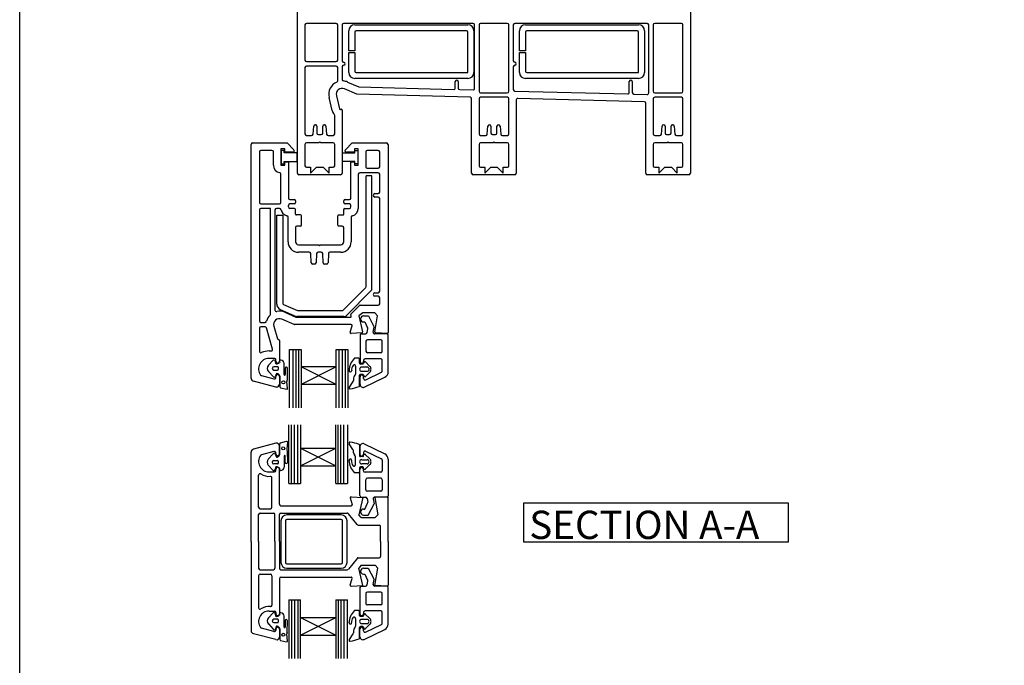
# Model space of a CAD drawing. Units: millimetres. Extents: x 6 to 755, y 8 to 777.
# Drawn here: x 18 to 349, y 429 to 646 of the extents above; entities that cross this region are included whole.
import ezdxf

# ---------------------------------------------------------------- set-up
doc = ezdxf.new("R2010")
doc.units = ezdxf.units.MM
doc.styles.get("Standard").update_dxf_attribs({"font": 'arial.ttf'})

msp = doc.modelspace()

# ---------------------------------------------------------------- linework, layer by layer
for p, q in [((111.24, 594.67), (111.24, 653.67)), ((243.24, 653.67), (243.24, 594.67)), ((113.74, 644.47), (113.74, 632.67)), ((124.24, 644.97), (114.24, 644.97)), ((124.74, 632.67), (124.74, 644.47)), ((126.24, 644.47), (126.24, 632.42)), ((170.24, 644.97), (126.74, 644.97)), ((128.47, 635.74), (128.47, 642.49)), ((130.47, 644.49), (168.47, 644.49)), ((130.47, 641.99), (130.47, 635.74)), ((167.97, 642.49), (130.97, 642.49)), ((168.47, 628.49), (168.47, 641.99)), ((170.47, 642.49), (170.47, 628.49)), ((170.74, 623.13), (170.74, 644.47)), ((172.22, 644.47), (172.22, 622.17)), ((181.72, 644.97), (172.72, 644.97)), ((182.22, 622.17), (182.22, 644.47)), ((183.74, 644.47), (183.74, 632.42)), ((228.74, 644.97), (184.24, 644.97)), ((185.83, 635.74), (185.83, 642.49)), ((187.83, 644.49), (225.83, 644.49)), ((187.83, 641.99), (187.83, 635.74)), ((225.33, 642.49), (188.33, 642.49)), ((225.83, 628.49), (225.83, 641.99)), ((227.83, 642.49), (227.83, 628.49)), ((229.24, 621.62), (229.24, 644.47)), ((230.74, 644.47), (230.74, 622.17)), ((240.24, 644.97), (231.24, 644.97)), ((240.74, 622.17), (240.74, 644.47)), ((130.47, 635.74), (128.47, 635.74)), ((128.47, 635.24), (130.47, 635.24)), ((128.47, 628.49), (128.47, 635.24)), ((130.47, 635.24), (130.47, 628.99)), ((187.83, 635.74), (185.83, 635.74)), ((185.83, 628.49), (185.83, 635.24)), ((185.83, 635.24), (187.83, 635.24)), ((187.83, 635.24), (187.83, 628.99)), ((114.24, 632.17), (124.24, 632.17)), ((113.74, 630.17), (113.74, 607.87)), ((124.24, 630.67), (114.24, 630.67)), ((124.74, 625.75), (124.74, 630.17)), ((126.24, 630.42), (126.24, 626.14)), ((130.97, 628.49), (168.47, 628.49)), ((183.74, 630.42), (183.74, 622.78)), ((188.33, 628.49), (225.83, 628.49)), ((128.04, 625.29), (131.84, 623.63)), ((168.47, 626.49), (130.47, 626.49)), ((164.24, 623.3), (164.24, 625.47)), ((165.24, 625.47), (165.24, 623.25)), ((225.83, 626.49), (187.83, 626.49)), ((222.7, 621.79), (222.7, 625.47)), ((223.7, 625.47), (223.7, 621.74)), ((131.22, 621.18), (127.04, 623)), ((131.84, 623.63), (163.72, 622.8)), ((165.72, 622.75), (170.23, 622.63)), ((184.23, 622.28), (222.19, 621.29)), ((122.88, 615.76), (121.86, 620.15)), ((124.29, 620.71), (125.32, 616.33)), ((169.25, 620.18), (131.22, 621.18)), ((169.74, 594.67), (169.74, 619.68)), ((172.24, 619.67), (172.24, 607.87)), ((172.72, 621.67), (181.72, 621.67)), ((181.74, 620.17), (172.74, 620.17)), ((182.24, 607.87), (182.24, 619.67)), ((184.74, 619.29), (184.74, 594.67)), ((227.75, 618.68), (185.25, 619.79)), ((224.19, 621.24), (228.73, 621.12)), ((230.74, 619.67), (230.74, 607.87)), ((231.24, 621.67), (240.24, 621.67)), ((240.24, 620.17), (231.24, 620.17)), ((240.74, 607.87), (240.74, 619.67)), ((125.69, 616.11), (125.86, 616.16)), ((126.24, 615.87), (126.24, 594.67)), ((228.24, 594.67), (228.24, 618.18)), ((123.74, 607.87), (123.74, 614.1)), ((116.47, 607.82), (116.7, 610.51)), ((117.19, 610.97), (117.24, 610.97)), ((117.74, 610.47), (117.74, 608.17)), ((119.74, 608.17), (119.74, 610.47)), ((120.24, 610.97), (120.28, 610.97)), ((120.78, 610.51), (120.78, 610.51)), ((120.78, 610.51), (121.02, 607.82)), ((174.97, 607.82), (175.2, 610.51)), ((175.69, 610.97), (175.74, 610.97)), ((176.24, 610.47), (176.24, 608.17)), ((178.24, 608.17), (178.24, 610.47)), ((178.74, 610.97), (178.78, 610.97)), ((179.28, 610.51), (179.28, 610.51)), ((179.28, 610.51), (179.52, 607.82)), ((233.47, 607.82), (233.7, 610.51)), ((234.19, 610.97), (234.24, 610.97)), ((234.74, 610.47), (234.74, 608.17)), ((236.74, 608.17), (236.74, 610.47)), ((237.24, 610.97), (237.28, 610.97)), ((237.78, 610.51), (238.02, 607.82)), ((237.78, 610.51), (237.78, 610.51)), ((114.24, 607.37), (115.98, 607.37)), ((118.24, 607.67), (119.24, 607.67)), ((121.02, 607.82), (121.02, 607.82)), ((121.51, 607.37), (123.24, 607.37)), ((172.74, 607.37), (174.48, 607.37)), ((176.74, 607.67), (177.74, 607.67)), ((179.52, 607.82), (179.52, 607.82)), ((180.01, 607.37), (181.74, 607.37)), ((231.24, 607.37), (232.98, 607.37)), ((235.24, 607.67), (236.24, 607.67)), ((238.02, 607.82), (238.02, 607.82)), ((238.51, 607.37), (240.24, 607.37)), ((95.67, 525.84), (95.67, 604.35)), ((96.17, 604.85), (107.73, 604.85)), ((102.67, 602.35), (98.97, 602.35)), ((105.67, 602.85), (105.67, 597.35)), ((106.97, 602.85), (105.67, 602.85)), ((105.78, 602.31), (105.78, 597.81)), ((106.78, 602.31), (105.78, 602.31)), ((106.78, 601.51), (106.78, 602.31)), ((106.97, 601.7), (106.97, 602.85)), ((107.73, 604.85), (110.03, 602.56)), ((113.74, 604.37), (113.74, 597.17)), ((118.44, 604.87), (114.24, 604.87)), ((118.74, 605.17), (118.44, 604.87)), ((119.04, 604.87), (118.74, 605.17)), ((123.24, 604.87), (119.04, 604.87)), ((123.74, 597.17), (123.74, 604.37)), ((127.32, 602.56), (129.62, 604.85)), ((129.62, 604.85), (141.17, 604.85)), ((130.37, 602.85), (130.37, 601.7)), ((131.67, 602.85), (130.37, 602.85)), ((130.51, 601.53), (130.51, 602.33)), ((130.51, 602.33), (131.51, 602.33)), ((131.51, 602.33), (131.51, 597.83)), ((131.58, 602.23), (131.56, 602.25)), ((131.67, 597.35), (131.67, 602.85)), ((138.37, 602.35), (134.67, 602.35)), ((141.67, 604.35), (141.67, 541.17)), ((172.24, 604.37), (172.24, 597.17)), ((176.94, 604.87), (172.74, 604.87)), ((177.24, 605.17), (176.94, 604.87)), ((177.54, 604.87), (177.24, 605.17)), ((181.74, 604.87), (177.54, 604.87)), ((182.24, 597.17), (182.24, 604.37)), ((230.74, 604.37), (230.74, 597.17)), ((235.44, 604.87), (231.24, 604.87)), ((235.74, 605.17), (235.44, 604.87)), ((236.04, 604.87), (235.74, 605.17)), ((240.24, 604.87), (236.04, 604.87)), ((240.74, 597.17), (240.74, 604.37)), ((98.47, 601.85), (98.47, 584.85)), ((103.17, 597.35), (103.17, 601.85)), ((111.17, 601.51), (106.78, 601.51)), ((109.67, 601.7), (106.97, 601.7)), ((111.17, 598.61), (111.17, 601.51)), ((126.38, 598.64), (126.38, 601.53)), ((126.38, 601.53), (130.51, 601.53)), ((130.37, 601.7), (127.67, 601.7)), ((134.17, 601.85), (134.17, 596.85)), ((138.87, 596.85), (138.87, 601.85)), ((105.67, 597.35), (106.97, 597.35)), ((105.78, 597.81), (106.78, 597.81)), ((106.78, 597.81), (106.78, 598.61)), ((106.78, 598.61), (111.17, 598.61)), ((106.97, 598.5), (108.17, 598.5)), ((106.97, 597.35), (106.97, 598.5)), ((108.17, 598.5), (108.17, 586.35)), ((114.24, 596.67), (115.64, 596.67)), ((115.64, 596.67), (115.64, 594.67)), ((115.64, 594.67), (117.64, 596.67)), ((117.64, 596.67), (119.84, 596.67)), ((119.84, 596.67), (121.84, 594.67)), ((121.84, 596.67), (123.24, 596.67)), ((121.84, 594.67), (121.84, 596.67)), ((130.51, 598.63), (126.38, 598.64)), ((129.17, 598.5), (130.37, 598.5)), ((129.17, 586.35), (129.17, 598.5)), ((130.37, 598.5), (130.37, 597.35)), ((130.37, 597.35), (131.67, 597.35)), ((130.51, 597.83), (130.51, 598.63)), ((131.51, 597.83), (130.51, 597.83)), ((134.67, 596.35), (138.37, 596.35)), ((172.74, 596.67), (174.14, 596.67)), ((174.14, 596.67), (174.14, 594.67)), ((174.14, 594.67), (176.14, 596.67)), ((176.14, 596.67), (178.34, 596.67)), ((178.34, 596.67), (180.34, 594.67)), ((180.34, 596.67), (181.74, 596.67)), ((180.34, 594.67), (180.34, 596.67)), ((231.24, 596.67), (232.64, 596.67)), ((232.64, 596.67), (232.64, 594.67)), ((232.64, 594.67), (234.64, 596.67)), ((234.64, 596.67), (236.84, 596.67)), ((236.84, 596.67), (238.84, 594.67)), ((238.84, 594.67), (238.84, 596.67)), ((238.84, 596.67), (240.24, 596.67)), ((105.67, 584.85), (105.67, 594.39)), ((125.74, 594.17), (111.74, 594.17)), ((131.67, 594.35), (131.67, 582.85)), ((138.37, 594.85), (132.17, 594.85)), ((134.27, 556.58), (134.27, 593.77)), ((136.27, 593.77), (134.27, 593.77)), ((136.27, 555.75), (136.27, 593.77)), ((138.87, 588.35), (138.87, 594.35)), ((184.24, 594.17), (170.24, 594.17)), ((242.74, 594.17), (228.74, 594.17)), ((108.67, 585.85), (110.07, 585.85)), ((127.27, 585.85), (128.67, 585.85)), ((137.27, 587.85), (138.37, 587.85)), ((138.37, 586.65), (137.27, 586.65)), ((138.87, 555.05), (138.87, 586.15)), ((98.47, 582.35), (98.47, 545.1)), ((98.97, 584.35), (105.17, 584.35)), ((102.17, 582.85), (98.97, 582.85)), ((102.17, 547.42), (102.17, 582.85)), ((103.67, 582.35), (103.67, 548.75)), ((105.21, 582.85), (104.17, 582.85)), ((108.17, 583.35), (108.17, 583.85)), ((110.07, 584.35), (108.67, 584.35)), ((110.27, 582.85), (108.67, 582.85)), ((110.57, 585.35), (110.57, 584.85)), ((110.57, 580.95), (110.57, 582.55)), ((126.77, 584.85), (126.77, 585.35)), ((126.77, 580.95), (126.77, 582.55)), ((127.07, 582.85), (128.67, 582.85)), ((128.67, 584.35), (127.27, 584.35)), ((129.17, 583.35), (129.17, 583.85)), ((104.27, 580.62), (106.27, 580.62)), ((104.27, 550.75), (104.27, 580.62)), ((106.27, 580.62), (106.27, 551.07)), ((108.07, 571.65), (108.07, 579.91)), ((112.27, 580.65), (110.87, 580.65)), ((112.57, 577.25), (112.57, 580.35)), ((124.77, 577.25), (124.77, 580.35)), ((125.07, 580.65), (126.47, 580.65)), ((129.27, 579.91), (129.27, 571.65)), ((110.57, 576.45), (110.57, 571.65)), ((112.27, 576.95), (111.07, 576.95)), ((126.27, 576.95), (125.07, 576.95)), ((126.77, 571.65), (126.77, 576.45)), ((111.57, 570.65), (118.37, 570.65)), ((118.37, 570.65), (118.67, 570.35)), ((118.67, 570.35), (118.97, 570.65)), ((118.97, 570.65), (125.77, 570.65)), ((115.2, 568.15), (111.57, 568.15)), ((115.86, 564.63), (115.7, 567.68)), ((117.65, 567.68), (117.49, 564.63)), ((119.2, 568.15), (118.15, 568.15)), ((119.86, 564.63), (119.7, 567.68)), ((121.65, 567.68), (121.49, 564.63)), ((125.77, 568.15), (122.15, 568.15)), ((116.99, 564.15), (116.36, 564.15)), ((120.99, 564.15), (120.36, 564.15)), ((126.59, 548.69), (134.12, 556.23)), ((136.12, 555.4), (127.56, 546.84)), ((137.27, 554.55), (138.37, 554.55)), ((138.37, 553.35), (137.27, 553.35)), ((138.87, 550.85), (138.87, 552.85)), ((106.57, 550.62), (111.22, 548.59)), ((129.27, 547.49), (132.05, 550.27)), ((132.26, 550.35), (138.37, 550.35)), ((105.47, 548.91), (110.8, 546.59)), ((106.97, 547.98), (110.64, 546.38)), ((110.76, 546.35), (129.01, 546.35)), ((126.85, 546.55), (111, 546.55)), ((111.42, 548.55), (126.23, 548.55)), ((129.31, 546.72), (129.19, 547.21)), ((133.17, 547.85), (131.84, 546.85)), ((131.84, 546.85), (133.09, 541.44)), ((137.17, 547.85), (133.17, 547.85)), ((133.43, 546.75), (135.05, 546.75)), ((135.05, 546.75), (136.99, 542.95)), ((138.17, 546.85), (137.17, 547.85)), ((137.23, 541.42), (138.17, 546.85)), ((98.47, 542.6), (98.47, 534.92)), ((98.97, 544.6), (100.33, 544.6)), ((100.33, 543.1), (98.97, 543.1)), ((102.87, 535.64), (100.81, 542.74)), ((103.25, 543.3), (104.48, 539.07)), ((110.12, 543.88), (105.97, 545.69)), ((129.28, 543.85), (110.24, 543.85)), ((128.98, 541.26), (129.57, 543.48)), ((133.43, 544.75), (133.89, 544.75)), ((133.89, 544.75), (134.8, 542.74)), ((136.7, 541.34), (136.99, 542.95)), ((132.82, 541.07), (129.28, 540.89)), ((132.24, 540.25), (132.24, 531.45)), ((132.74, 540.75), (134.15, 540.75)), ((134.64, 541.17), (134.86, 542.41)), ((141.34, 540.75), (137.19, 540.75)), ((141.36, 540.87), (137.51, 541.07)), ((141.74, 528.01), (141.74, 540.35)), ((104.77, 538.85), (104.87, 538.85)), ((105.17, 538.55), (105.17, 531.55)), ((134.24, 538.25), (134.24, 534.9)), ((139.24, 538.75), (134.74, 538.75)), ((139.74, 534.9), (139.74, 538.25)), ((101.67, 535), (102.39, 535)), ((108.51, 535.52), (112.45, 535.52)), ((108.51, 515.88), (108.51, 535.52)), ((109.72, 535.52), (109.72, 515.88)), ((110.68, 535.52), (110.68, 515.88)), ((111.59, 535.52), (111.59, 515.88)), ((112.45, 535.52), (112.45, 529.62)), ((124.26, 535.52), (128.2, 535.52)), ((124.26, 529.62), (124.26, 535.52)), ((125.16, 535.52), (125.16, 515.88)), ((126.23, 535.52), (126.23, 515.88)), ((127.24, 535.52), (127.24, 515.88)), ((128.2, 535.52), (128.2, 515.88)), ((131.85, 532.56), (130.59, 532.56)), ((139.24, 534.4), (134.74, 534.4)), ((103.11, 531.91), (101.46, 530.19)), ((103.67, 532.5), (101.67, 532.5)), ((104.58, 529.7), (103.28, 529.7)), ((103.97, 531.55), (103.97, 532.2)), ((104.82, 528.83), (104.82, 529.47)), ((105.29, 531.28), (105.17, 531.05)), ((106.79, 527.06), (106.79, 530.76)), ((107.12, 529.28), (107.11, 527.05)), ((124.26, 529.62), (112.45, 529.62)), ((124.26, 529.62), (112.45, 523.71)), ((124.26, 523.71), (112.45, 529.62)), ((112.45, 529.62), (112.45, 523.71)), ((124.26, 523.71), (124.26, 529.62)), ((130.7, 529.84), (130.7, 527.25)), ((132.11, 530.87), (132.11, 532.29)), ((133.2, 530.6), (132.38, 530.6)), ((134.62, 529.59), (132.84, 529.59)), ((133.44, 531.9), (133.44, 531.45)), ((133.59, 531.22), (133.45, 530.78)), ((139.24, 532.4), (133.94, 532.4)), ((135.57, 529.83), (134.05, 531.34)), ((139.74, 528.32), (139.74, 531.9)), ((99.13, 526.74), (103.34, 525.61)), ((101.46, 528.12), (103.13, 526.34)), ((103.28, 528.6), (104.58, 528.6)), ((104.08, 527.16), (103.86, 526.5)), ((103.97, 526.09), (103.97, 526.45)), ((105.17, 526.45), (105.17, 523.85)), ((105.34, 526.51), (105.34, 522.93)), ((107.83, 525.33), (107.89, 529.19)), ((132.11, 523.31), (132.11, 526.87)), ((132.11, 524.29), (132.11, 526.61)), ((132.24, 523.75), (132.24, 526.35)), ((133.2, 527.14), (132.38, 527.14)), ((132.84, 528.17), (134.62, 528.17)), ((133.44, 525.76), (133.44, 526.35)), ((133.45, 526.96), (133.59, 526.52)), ((133.63, 522.84), (140.61, 526.21)), ((133.85, 526.34), (133.86, 526.34)), ((134.05, 526.42), (135.57, 527.93)), ((134.15, 525.31), (139.45, 527.87)), ((103.97, 522.85), (96.41, 524.88)), ((104.17, 522.85), (103.97, 522.85)), ((105.57, 522.62), (107.62, 522.13)), ((107.88, 522.39), (107.67, 524.79)), ((124.26, 523.71), (112.45, 523.71)), ((112.45, 523.71), (112.45, 515.88)), ((124.26, 515.87), (124.26, 523.71)), ((129.83, 524.7), (128.62, 522.81)), ((130.08, 525.89), (130.08, 525.1)), ((108.32, 490.53), (108.32, 510.17)), ((109.28, 490.53), (109.28, 510.17)), ((110.29, 490.53), (110.29, 510.17)), ((111.36, 490.53), (111.36, 510.17)), ((112.26, 510.19), (112.26, 502.34)), ((124.07, 502.34), (124.07, 510.17)), ((124.93, 490.53), (124.93, 510.17)), ((125.85, 490.53), (125.85, 510.17)), ((126.8, 490.53), (126.8, 510.17)), ((128.01, 510.17), (128.01, 490.53)), ((103.91, 504.01), (96.41, 502)), ((105.17, 500.44), (105.17, 503.04)), ((105.3, 500.28), (105.3, 503.86)), ((105.54, 504.17), (107.58, 504.66)), ((107.85, 504.4), (107.64, 502)), ((129.81, 501.97), (128.6, 503.86)), ((132.09, 503.36), (132.09, 499.8)), ((132.22, 502.92), (132.22, 500.32)), ((133.61, 503.84), (140.59, 500.46)), ((95.67, 471.04), (95.67, 501.03)), ((103.34, 501.27), (99.11, 500.13)), ((101.43, 498.67), (103.1, 500.45)), ((104.05, 499.63), (103.83, 500.29)), ((103.97, 500.44), (103.97, 500.78)), ((106.76, 499.73), (106.76, 496.03)), ((107.09, 497.51), (107.07, 499.74)), ((107.8, 501.47), (107.86, 497.6)), ((112.26, 502.34), (112.26, 496.44)), ((112.26, 496.44), (124.07, 502.34)), ((112.26, 502.34), (124.07, 496.43)), ((112.26, 502.34), (124.07, 502.34)), ((124.07, 496.43), (124.07, 502.34)), ((130.06, 500.78), (130.06, 501.57)), ((132.09, 502.38), (132.09, 500.06)), ((133.18, 499.53), (132.36, 499.53)), ((133.42, 500.91), (133.42, 500.32)), ((133.43, 499.71), (133.57, 500.15)), ((133.84, 500.33), (133.84, 500.33)), ((134.03, 500.25), (135.55, 498.74)), ((134.14, 501.36), (139.44, 498.8)), ((103.08, 494.88), (101.43, 496.6)), ((103.25, 498.19), (104.55, 498.19)), ((104.55, 497.09), (103.25, 497.09)), ((104.79, 497.96), (104.79, 497.32)), ((112.26, 496.44), (112.26, 490.53)), ((112.26, 496.44), (124.07, 496.43)), ((124.07, 490.53), (124.07, 496.43)), ((130.68, 496.83), (130.68, 499.42)), ((132.82, 498.5), (134.6, 498.5)), ((134.6, 497.08), (132.82, 497.08)), ((135.55, 496.85), (134.03, 495.33)), ((139.72, 498.35), (139.72, 494.77)), ((141.72, 498.66), (141.72, 486.32)), ((98.17, 482.54), (98.17, 493.28)), ((101.67, 494.39), (103.47, 494.39)), ((103.97, 494.89), (103.97, 495.34)), ((105.26, 495.51), (105.14, 495.74)), ((105.17, 483.54), (105.17, 495.34)), ((131.83, 494.11), (130.57, 494.11)), ((132.09, 495.81), (132.09, 494.38)), ((132.22, 486.42), (132.22, 495.22)), ((133.18, 496.07), (132.36, 496.07)), ((133.42, 494.77), (133.42, 495.22)), ((133.58, 495.45), (133.43, 495.89)), ((139.22, 494.27), (133.92, 494.27)), ((102.67, 482.54), (102.67, 492.41)), ((108.32, 490.53), (112.26, 490.53)), ((124.07, 490.53), (128.01, 490.53)), ((134.22, 488.42), (134.22, 491.77)), ((139.22, 492.27), (134.72, 492.27)), ((139.72, 491.77), (139.72, 488.42)), ((139.22, 487.92), (134.72, 487.92)), ((105.67, 483.04), (129.29, 483.04)), ((128.98, 485.64), (129.58, 483.42)), ((129.29, 486.02), (133.17, 485.82)), ((133.17, 485.82), (131.83, 480.02)), ((132.72, 485.92), (134.13, 485.92)), ((133.87, 481.92), (134.78, 483.93)), ((134.62, 485.5), (134.84, 484.27)), ((135.03, 479.92), (136.97, 483.72)), ((136.68, 485.33), (136.97, 483.72)), ((141.36, 486.02), (137.17, 485.81)), ((137.17, 485.81), (138.19, 480.03)), ((141.32, 485.92), (137.18, 485.92)), ((141.67, 471.04), (141.67, 485.73)), ((98.17, 471.04), (98.17, 480.04)), ((98.67, 482.04), (102.17, 482.04)), ((98.67, 480.54), (103.17, 480.54)), ((103.67, 471.04), (103.67, 480.04)), ((105.17, 471.04), (105.17, 480.04)), ((105.67, 480.54), (127.98, 480.54)), ((125.9, 479.94), (107.66, 479.94)), ((131.25, 476.73), (128.37, 480.35)), ((132.61, 479.04), (131.83, 480.02)), ((133.41, 481.92), (133.87, 481.92)), ((133.41, 479.92), (135.03, 479.92)), ((137.37, 479.04), (138.19, 480.03)), ((105.66, 477.94), (105.66, 464.03)), ((107.16, 477.94), (107.16, 464.03)), ((125.9, 478.44), (107.66, 478.44)), ((126.4, 464.03), (126.4, 477.94)), ((127.9, 464.03), (127.9, 477.94)), ((131.64, 476.54), (138.67, 476.54)), ((132.61, 479.04), (137.37, 479.04)), ((139.17, 471.04), (139.17, 476.04)), ((95.67, 471.04), (95.67, 441.05)), ((98.17, 471.04), (98.17, 462.04)), ((103.67, 471.04), (103.67, 462.04)), ((105.17, 471.04), (105.17, 462.04)), ((139.17, 471.04), (139.17, 466.04)), ((141.67, 471.04), (141.67, 456.36)), ((107.66, 463.53), (125.9, 463.53)), ((131.25, 465.35), (128.37, 461.73)), ((131.64, 465.54), (138.67, 465.54)), ((98.67, 461.54), (103.17, 461.54)), ((98.67, 460.04), (102.17, 460.04)), ((105.67, 461.54), (127.98, 461.54)), ((107.66, 462.03), (125.9, 462.03)), ((132.61, 463.04), (131.83, 462.07)), ((133.17, 456.27), (131.83, 462.07)), ((132.61, 463.04), (137.37, 463.04)), ((133.41, 462.06), (135.03, 462.06)), ((133.41, 460.06), (133.87, 460.06)), ((133.87, 460.06), (134.78, 458.04)), ((135.03, 462.06), (136.97, 458.26)), ((137.17, 456.28), (138.19, 462.06)), ((137.37, 463.04), (138.19, 462.06)), ((98.17, 459.54), (98.17, 448.8)), ((102.67, 459.54), (102.67, 449.67)), ((105.17, 458.54), (105.17, 446.74)), ((105.67, 459.04), (129.29, 459.04)), ((128.98, 456.44), (129.58, 458.66)), ((134.62, 456.47), (134.84, 457.71)), ((136.68, 456.64), (136.97, 458.26)), ((129.29, 456.06), (133.17, 456.27)), ((132.22, 455.56), (132.22, 446.76)), ((132.72, 456.06), (134.13, 456.06)), ((134.22, 453.56), (134.22, 450.21)), ((139.22, 454.06), (134.72, 454.06)), ((141.36, 456.06), (137.17, 456.28)), ((141.32, 456.06), (137.18, 456.06)), ((139.72, 450.21), (139.72, 453.56)), ((141.72, 443.31), (141.72, 455.66)), ((108.32, 451.43), (108.32, 431.79)), ((108.32, 451.43), (112.26, 451.43)), ((109.28, 451.43), (109.28, 431.79)), ((110.29, 451.43), (110.29, 431.79)), ((111.36, 451.43), (111.36, 431.79)), ((112.26, 445.53), (112.26, 451.43)), ((124.07, 451.43), (124.07, 445.53)), ((124.07, 451.43), (128.01, 451.43)), ((124.93, 451.43), (124.93, 431.79)), ((125.85, 451.43), (125.85, 431.79)), ((126.8, 451.43), (126.8, 431.79)), ((128.01, 431.79), (128.01, 451.44)), ((103.1, 447.12), (101.45, 445.4)), ((101.67, 447.69), (103.47, 447.69)), ((103.97, 447.19), (103.97, 446.74)), ((131.83, 447.86), (130.57, 447.86)), ((132.09, 446.17), (132.09, 447.59)), ((133.42, 447.21), (133.42, 446.76)), ((139.22, 447.71), (133.92, 447.71)), ((135.55, 445.13), (134.03, 446.64)), ((139.22, 449.71), (134.72, 449.71)), ((139.72, 443.62), (139.72, 447.21)), ((101.45, 443.33), (103.12, 441.55)), ((104.57, 444.91), (103.27, 444.91)), ((103.27, 443.81), (104.57, 443.81)), ((104.81, 444.04), (104.81, 444.68)), ((105.28, 446.49), (105.16, 446.26)), ((106.78, 442.27), (106.78, 445.97)), ((107.11, 444.49), (107.09, 442.26)), ((107.82, 440.54), (107.88, 444.4)), ((112.26, 439.62), (124.07, 445.53)), ((112.26, 445.53), (124.07, 439.62)), ((112.26, 445.53), (124.07, 445.53)), ((112.26, 439.62), (112.26, 445.53)), ((124.07, 445.53), (124.07, 439.62)), ((130.68, 445.14), (130.68, 442.55)), ((133.18, 445.9), (132.36, 445.9)), ((134.6, 444.89), (132.82, 444.89)), ((132.82, 443.47), (134.6, 443.47)), ((133.58, 446.52), (133.43, 446.08)), ((134.03, 441.72), (135.55, 443.24)), ((103.91, 438.08), (96.41, 440.08)), ((103.34, 440.82), (99.11, 441.95)), ((104.07, 442.37), (103.85, 441.71)), ((103.97, 441.64), (103.97, 441.3)), ((105.17, 441.64), (105.17, 439.04)), ((105.32, 441.72), (105.32, 438.14)), ((107.87, 437.6), (107.66, 440)), ((129.81, 440), (128.6, 438.11)), ((130.06, 441.2), (130.06, 440.4)), ((132.09, 438.61), (132.09, 442.18)), ((132.09, 439.59), (132.09, 441.91)), ((132.22, 439.06), (132.22, 441.66)), ((133.18, 442.44), (132.36, 442.44)), ((133.42, 441.06), (133.42, 441.66)), ((133.43, 442.26), (133.57, 441.83)), ((133.61, 438.14), (140.59, 441.51)), ((133.84, 441.64), (133.84, 441.64)), ((134.14, 440.61), (139.44, 443.17)), ((105.56, 437.83), (107.6, 437.34)), ((112.26, 439.62), (124.07, 439.62)), ((112.26, 431.78), (112.26, 439.62)), ((124.07, 439.62), (124.07, 431.79))]:
    msp.add_line(p, q)
msp.add_lwpolyline([(17.92, 700.33), (602.21, 700.33), (602.21, 7.55), (17.92, 7.55)], close=True)
at = {"lineweight": 25}
msp.add_lwpolyline([(187.29, 483.97), (276.1, 483.97), (276.1, 470.75), (187.29, 470.75)], close=True, dxfattribs=at)
for centre in [(106.49, 524.49), (106.45, 502.3), (106.47, 439.7)]:
    msp.add_circle(centre, 0.512)
for centre, radius, start, end in [((114.24, 644.47), 0.5, 90, 180), ((124.24, 644.47), 0.5, 0, 90), ((126.74, 644.47), 0.5, 90, 180), ((130.47, 642.49), 2, 90, 180), ((130.97, 641.99), 0.5, 90, 180), ((167.97, 641.99), 0.5, 0, 90), ((168.47, 642.49), 2, 0, 90), ((170.24, 644.47), 0.5, 0, 90), ((172.72, 644.47), 0.5, 90, 180), ((181.72, 644.47), 0.5, 360, 90), ((184.24, 644.47), 0.5, 90, 179.9998), ((187.83, 642.49), 2, 90, 180), ((188.33, 641.99), 0.5, 90, 180), ((225.33, 641.99), 0.5, 0, 90), ((225.83, 642.49), 2, 0, 90), ((228.74, 644.47), 0.5, 0, 90), ((231.24, 644.47), 0.5, 90, 180), ((240.24, 644.47), 0.5, 0, 90), ((114.24, 632.67), 0.5, 180, 270), ((124.24, 632.67), 0.5, 270, 0), ((126.74, 632.42), 0.5, 180, 270), ((126.74, 631.42), 0.5, 270, 90), ((184.24, 632.42), 0.5, 179.9998, 269.9993), ((184.24, 631.42), 0.5, 269.9998, 89.9998), ((114.24, 630.17), 0.5, 90, 180), ((124.24, 630.17), 0.5, 0.0001, 90), ((126.74, 630.42), 0.5, 90, 180), ((130.47, 628.49), 2, 180, 270), ((130.97, 628.99), 0.5, 180, 270), ((168.47, 628.49), 2, 270, 0), ((184.24, 630.42), 0.5, 90.0003, 179.9998), ((187.83, 628.49), 2, 180, 270), ((188.33, 628.99), 0.5, 180, 270), ((225.83, 628.49), 2, 270, 0), ((126.24, 621.17), 4.5, 113.5756, 193.1437), ((124.24, 625.75), 0.5, 293.5756, 0.0134), ((126.74, 626.14), 0.5, 180, 264.2587), ((126.24, 621.17), 4.5, 66.421, 84.2587), ((164.74, 625.47), 0.5, 0, 180), ((223.2, 625.47), 0.5, 0, 180), ((126.24, 621.17), 2, 66.4224, 193.1448), ((163.74, 623.3), 0.5, 268.5084, 0), ((165.74, 623.25), 0.5, 180, 268.5084), ((170.24, 623.13), 0.5, 268.5084, 0), ((172.72, 622.17), 0.5, 180, 270), ((181.72, 622.17), 0.5, 270, 359.9998), ((184.24, 622.78), 0.5, 179.9998, 268.5084), ((231.24, 622.17), 0.5, 180, 270), ((240.24, 622.17), 0.5, 270, 0), ((169.24, 619.68), 0.5, 0, 88.519), ((172.74, 619.67), 0.5, 90, 180), ((181.74, 619.67), 0.5, 0, 90), ((185.24, 619.29), 0.5, 88.5, 180), ((222.2, 621.79), 0.5, 268.517, 0), ((224.2, 621.74), 0.5, 180, 268.5084), ((227.74, 618.18), 0.5, 0, 88.519), ((228.74, 621.62), 0.5, 268.5084, 0), ((231.24, 619.67), 0.5, 90, 180), ((240.24, 619.67), 0.5, 0, 90), ((125.61, 616.4), 2.8, 193.1605, 224.1516), ((125.61, 616.4), 0.3, 193.1605, 284.9915), ((125.94, 615.87), 0.3, 0, 105.02), ((123.24, 614.1), 0.5, 0, 44.1516), ((117.2, 610.47), 0.5, 90.9502, 175.0041), ((117.24, 610.47), 0.5, 360, 90), ((120.24, 610.47), 0.5, 90, 180), ((120.28, 610.47), 0.5, 4.9959, 90), ((175.7, 610.47), 0.5, 90.9502, 174.9997), ((175.74, 610.47), 0.5, 360, 90), ((178.74, 610.47), 0.5, 90, 180), ((178.78, 610.47), 0.5, 4.9959, 90), ((234.2, 610.47), 0.5, 90.9502, 175.0041), ((234.24, 610.47), 0.5, 360, 90), ((237.24, 610.47), 0.5, 90, 180), ((237.28, 610.47), 0.5, 4.9959, 90), ((114.24, 607.87), 0.5, 180, 270), ((115.97, 607.87), 0.5, 270.9684, 355.0006), ((118.24, 608.17), 0.5, 180, 270), ((119.24, 608.17), 0.5, 270, 0), ((121.51, 607.87), 0.5, 185.0029, 270), ((123.24, 607.87), 0.5, 270, 0), ((172.74, 607.87), 0.5, 180, 270), ((174.47, 607.87), 0.5, 270.9684, 355.0006), ((176.74, 608.17), 0.5, 180, 270), ((177.74, 608.17), 0.5, 270, 0), ((180.01, 607.87), 0.5, 185.0029, 270), ((181.74, 607.87), 0.5, 270, 0), ((231.24, 607.87), 0.5, 180, 270), ((232.97, 607.87), 0.5, 270.9684, 355.0006), ((235.24, 608.17), 0.5, 180, 270), ((236.24, 608.17), 0.5, 270, 0), ((238.51, 607.87), 0.5, 185.0029, 270), ((240.24, 607.87), 0.5, 270, 0), ((96.17, 604.35), 0.5, 90, 180), ((98.97, 601.85), 0.5, 90, 180), ((102.67, 601.85), 0.5, 0, 90), ((109.67, 602.2), 0.5, 270, 45), ((114.24, 604.37), 0.5, 90, 180), ((123.24, 604.37), 0.5, 0, 90), ((127.67, 602.2), 0.5, 135, 270), ((134.67, 601.85), 0.5, 90, 180), ((138.37, 601.85), 0.5, 0, 90), ((141.17, 604.35), 0.5, 0, 90), ((172.74, 604.37), 0.5, 90, 180), ((181.74, 604.37), 0.5, 0, 90), ((231.24, 604.37), 0.5, 90, 180), ((240.24, 604.37), 0.5, 0, 90), ((105.67, 597.35), 2.5, 180, 260.4059), ((114.24, 597.17), 0.5, 180, 270), ((123.24, 597.17), 0.5, 270, 0), ((134.67, 596.85), 0.5, 180, 270), ((138.37, 596.85), 0.5, 270, 0), ((172.74, 597.17), 0.5, 180, 270), ((181.74, 597.17), 0.5, 270, 0), ((231.24, 597.17), 0.5, 180, 270), ((240.24, 597.17), 0.5, 270, 0), ((105.17, 594.39), 0.5, 0, 80.4059), ((111.74, 594.67), 0.5, 180, 270), ((125.74, 594.67), 0.5, 270, 0), ((132.17, 594.35), 0.5, 90, 180), ((138.37, 594.35), 0.5, 0, 90), ((170.24, 594.67), 0.5, 180, 270), ((184.24, 594.67), 0.5, 270, 0), ((228.74, 594.67), 0.5, 180, 270), ((242.74, 594.67), 0.5, 270, 0), ((108.67, 586.35), 0.5, 180, 270), ((110.07, 585.35), 0.5, 0, 90), ((127.27, 585.35), 0.5, 90, 180), ((128.67, 586.35), 0.5, 270, 0), ((137.27, 587.25), 0.6, 90, 270), ((138.37, 588.35), 0.5, 270, 0), ((138.37, 586.15), 0.5, 0, 90), ((98.97, 584.85), 0.5, 180, 270), ((98.97, 582.35), 0.5, 90, 180), ((104.17, 582.35), 0.5, 90, 180), ((105.17, 584.85), 0.5, 270, 0), ((105.21, 582.35), 0.5, 9.5941, 90), ((108.17, 582.85), 2.5, 189.5941, 258.463), ((108.67, 583.85), 0.5, 90, 180), ((108.67, 583.35), 0.5, 180, 270), ((110.07, 584.85), 0.5, 270, 0), ((110.27, 582.55), 0.3, 0, 90), ((127.27, 584.85), 0.5, 180, 270), ((127.07, 582.55), 0.3, 90, 180), ((128.67, 583.85), 0.5, 0, 90), ((128.67, 583.35), 0.5, 270, 0), ((129.17, 582.85), 2.5, 281.537, 0), ((107.57, 579.91), 0.5, 0, 78.463), ((110.87, 580.95), 0.3, 180, 270), ((112.27, 580.35), 0.3, 0, 90), ((125.07, 580.35), 0.3, 90, 180), ((126.47, 580.95), 0.3, 270, 0), ((129.77, 579.91), 0.5, 101.537, 180), ((111.07, 576.45), 0.5, 90, 180), ((112.27, 577.25), 0.3, 270, 0), ((125.07, 577.25), 0.3, 180, 270), ((126.27, 576.45), 0.5, 0, 90), ((111.57, 571.65), 3.5, 180, 270), ((111.57, 571.65), 1, 180, 270), ((125.77, 571.65), 1, 270, 0), ((125.77, 571.65), 3.5, 270, 0), ((115.2, 567.65), 0.5, 3, 90), ((118.15, 567.65), 0.5, 90, 177), ((119.2, 567.65), 0.5, 3, 90), ((122.15, 567.65), 0.5, 90, 177), ((116.36, 564.65), 0.5, 183, 270), ((116.99, 564.65), 0.5, 270, 357), ((120.36, 564.65), 0.5, 183, 270), ((120.99, 564.65), 0.5, 270, 357), ((133.77, 556.58), 0.5, 315, 0), ((135.77, 555.75), 0.5, 315, 0), ((137.27, 553.95), 0.6, 90, 270), ((138.37, 555.05), 0.5, 270, 0), ((138.37, 552.85), 0.5, 0, 90), ((106.27, 550.75), 2, 180, 246.4218), ((106.77, 551.07), 0.5, 180, 246.4218), ((132.26, 550.05), 0.3, 90, 135), ((138.37, 550.85), 0.5, 270, 0), ((105.17, 543.85), 4.5, 134.427, 165.5225), ((101.67, 547.42), 0.5, 314.427, 0), ((105.17, 543.85), 2, 66.4218, 196.2007), ((104.17, 548.75), 0.5, 180, 281.537), ((105.17, 543.85), 4.5, 66.4218, 101.537), ((110.76, 546.65), 0.3, 246.4218, 270), ((111, 547.05), 0.5, 246.4218, 270), ((111.42, 549.05), 0.5, 246.4218, 270), ((126.23, 549.05), 0.5, 270, 315), ((126.85, 547.55), 1, 270, 315), ((129.01, 546.65), 0.3, 270, 13), ((129.49, 547.28), 0.3, 135, 193), ((133.43, 545.75), 1, 90, 270), ((98.97, 545.1), 0.5, 180, 270), ((98.97, 542.6), 0.5, 90, 180), ((100.33, 545.1), 0.5, 270, 345.5225), ((100.33, 542.6), 0.5, 16.2007, 90), ((110.24, 544.15), 0.3, 246.4218, 270), ((129.28, 543.55), 0.3, 345, 90), ((134.37, 542.49), 0.5, 350, 30), ((129.27, 541.18), 0.3, 165, 273), ((132.74, 540.25), 0.5, 90, 180), ((132.8, 541.37), 0.3, 273, 13), ((134.15, 541.25), 0.5, 270, 350), ((137.19, 541.25), 0.5, 170, 270), ((137.53, 541.37), 0.3, 170.158, 267), ((141.34, 540.35), 0.4, 0, 90), ((141.37, 541.17), 0.3, 267, 0), ((104.77, 539.15), 0.3, 196.2007, 270), ((104.87, 538.55), 0.3, 0, 90), ((134.74, 538.25), 0.5, 90, 180), ((139.24, 538.25), 0.5, 0, 90), ((98.97, 534.92), 0.5, 180, 294.5431), ((101.67, 529), 6, 90, 114.5431), ((102.39, 535.5), 0.5, 270, 16.2007), ((130.59, 532.11), 0.446, 89.181, 130.7815), ((131.85, 532.29), 0.267, 0, 90), ((134.74, 534.9), 0.5, 180, 270), ((139.24, 534.9), 0.5, 270, 0), ((101.67, 529), 3.5, 90, 216.4183), ((102.66, 529.15), 1.58, 139.1856, 220.8144), ((103.33, 529.15), 0.55, 94.8412, 265.1588), ((103.3, 531.36), 0.582, 346.2141, 108.3675), ((103.67, 532.2), 0.3, 0, 90), ((104.8, 531.15), 0.941, 175.6102, 196.2912), ((104.11, 530.92), 0.218, 188.2698, 250.0131), ((104.57, 531.55), 0.6, 180, 0), ((104.26, 531.39), 0.715, 251.7518, 265.602), ((103.52, 534.55), 3.93, 280.0154, 286.4645), ((104.59, 529.47), 0.232, 0.0174, 91.3271), ((104.54, 531.63), 0.855, 276.8145, 317.5851), ((104.65, 531.58), 0.708, 334.6163, 14.0033), ((105.55, 531.69), 0.213, 69.8915, 163.3787), ((105.62, 530.72), 1.17, 1.8127, 90.253), ((107.5, 529.2), 0.391, 358.1527, 168.6774), ((134.35, 528.31), 5.79, 134.4238, 178.8214), ((131.66, 528.74), 2.23, 141.944, 186.7707), ((130.3, 529.98), 0.421, 340.9715, 160.9715), ((132.38, 530.87), 0.267, 180, 270), ((132.84, 528.88), 0.713, 90, 270), ((132.84, 531.45), 0.6, 180, 0), ((133.2, 530.87), 0.267, 270, 341.8066), ((133.94, 531.9), 0.5, 90, 180), ((133.85, 531.13), 0.267, 90, 161.8157), ((133.83, 530.96), 0.443, 59.9975, 87.6297), ((134.62, 528.88), 0.713, 270, 90), ((134.62, 528.88), 1.34, 315, 45.0021), ((139.24, 531.9), 0.5, 0, 90), ((99.26, 527.22), 0.5, 216.4183, 255), ((103.47, 526.54), 0.393, 209.7584, 354.9226), ((103.47, 526.09), 0.5, 255, 0), ((104.57, 526.45), 0.6, 0, 180), ((104.31, 527.18), 0.234, 65.372, 184.1961), ((104.1, 526.15), 1.29, 16.5424, 76.1487), ((104.59, 528.83), 0.232, 268.4661, 0.0174), ((106.95, 527.06), 0.156, 179.6847, 359.6847), ((129, 528.42), 0.446, 178.8249, 6.7721), ((130.97, 525.89), 0.891, 130.5399, 180), ((129.81, 527.25), 0.891, 310.547, 0.0041), ((132.38, 526.87), 0.267, 90, 180), ((132.84, 526.35), 0.6, 0, 180), ((133.2, 526.87), 0.267, 18.1934, 90), ((133.86, 526.62), 0.282, 200.3529, 269.2868), ((133.86, 526.62), 0.281, 271.0248, 313.5718), ((139.24, 528.32), 0.5, 295.8034, 0), ((139.74, 528.01), 2, 295.8034, 0), ((96.67, 525.84), 1, 180, 255), ((104.17, 523.85), 1, 270, 0), ((105.62, 522.9), 0.284, 172.3415, 260.4249), ((108.27, 524.9), 0.606, 135.8715, 190.9933), ((128.92, 522.62), 0.356, 147.4909, 278.3285), ((127.03, 535.49), 13.37, 278.3285, 291.6143), ((129.63, 525.1), 0.446, 295.96, 0.004), ((131.84, 523.3), 0.267, 295.2657, 1.4486), ((133.24, 523.75), 1, 180, 293.7419), ((133.94, 525.76), 0.5, 180, 295.8034), ((107.65, 522.36), 0.233, 261.4467, 6.3914), ((104.17, 503.04), 1, 0, 105), ((105.58, 503.89), 0.284, 99.5751, 187.6585), ((107.62, 504.43), 0.233, 353.6086, 98.5533), ((128.9, 504.06), 0.356, 81.6715, 212.5091), ((127.02, 491.18), 13.37, 68.3857, 81.6715), ((131.83, 503.37), 0.267, 358.5514, 64.7343), ((133.22, 502.92), 1, 66.2581, 180), ((96.67, 501.03), 1, 105, 180), ((101.67, 497.89), 3.5, 144.1202, 270), ((99.24, 499.65), 0.5, 105, 144.1202), ((103.44, 500.26), 0.393, 5.0774, 150.2416), ((103.47, 500.78), 0.5, 0, 105), ((104.57, 500.44), 0.6, 180, 0), ((104.28, 499.61), 0.234, 175.8039, 294.628), ((104.07, 500.65), 1.29, 283.8513, 343.4576), ((106.92, 499.74), 0.156, 0.3153, 180.3153), ((108.23, 501.89), 0.606, 169.0067, 224.1285), ((129.61, 501.57), 0.446, 359.996, 64.04), ((130.95, 500.78), 0.891, 180, 229.4601), ((129.79, 499.42), 0.891, 359.9959, 49.453), ((132.36, 499.8), 0.267, 180, 270), ((132.82, 500.32), 0.6, 180, 0), ((133.18, 499.8), 0.267, 270, 341.8066), ((133.92, 500.91), 0.5, 64.1966, 180), ((133.84, 500.05), 0.282, 90.7132, 159.6471), ((133.84, 500.05), 0.281, 46.4282, 88.9752), ((139.72, 498.66), 2, 0, 64.1966), ((102.63, 497.64), 1.58, 139.1856, 220.8144), ((103.3, 497.64), 0.55, 94.8412, 265.1588), ((104.55, 497.96), 0.232, 359.9826, 91.5339), ((104.55, 497.32), 0.232, 268.6729, 359.9826), ((107.47, 497.59), 0.391, 191.3226, 1.8473), ((128.99, 498.25), 0.446, 353.2279, 181.1751), ((134.33, 498.36), 5.79, 181.1786, 225.5762), ((131.64, 497.93), 2.23, 173.2293, 218.056), ((130.28, 496.7), 0.421, 199.0285, 19.0285), ((132.82, 497.79), 0.713, 90, 270), ((134.6, 497.79), 0.713, 270, 90), ((134.6, 497.79), 1.34, 314.9979, 45), ((139.22, 498.35), 0.5, 0, 64.1966), ((98.67, 493.28), 0.5, 56.9443, 180), ((101.67, 497.89), 5, 236.9443, 275.2159), ((102.17, 492.41), 0.5, 0, 95.2159), ((103.26, 495.43), 0.582, 251.6325, 13.7859), ((103.47, 494.89), 0.5, 270, 0), ((104.77, 495.64), 0.941, 163.7088, 184.3898), ((104.08, 495.87), 0.218, 109.9869, 171.7302), ((104.57, 495.34), 0.6, 0, 180), ((104.23, 495.4), 0.715, 94.398, 108.2482), ((103.49, 492.24), 3.93, 73.5355, 79.9846), ((104.5, 495.16), 0.855, 42.4149, 83.1855), ((104.62, 495.21), 0.708, 345.9967, 25.3837), ((105.51, 495.1), 0.213, 196.6213, 290.1085), ((105.59, 496.07), 1.17, 269.747, 358.1873), ((130.57, 494.56), 0.446, 229.2185, 270.819), ((131.83, 494.38), 0.267, 270, 0), ((132.36, 495.81), 0.267, 90, 180), ((132.82, 495.22), 0.6, 0, 180), ((133.18, 495.81), 0.267, 18.1934, 90), ((133.92, 494.77), 0.5, 180, 270), ((133.83, 495.54), 0.267, 198.1843, 270), ((133.81, 495.71), 0.443, 272.3703, 300.0025), ((139.22, 494.77), 0.5, 270, 0), ((134.72, 491.77), 0.5, 90, 180), ((139.22, 491.77), 0.5, 0, 90), ((132.72, 486.42), 0.5, 180, 270), ((134.72, 488.42), 0.5, 180, 270), ((139.22, 488.42), 0.5, 270, 0), ((141.32, 486.32), 0.4, 270, 0), ((105.67, 483.54), 0.5, 180, 270), ((129.27, 485.72), 0.3, 87, 195), ((129.29, 483.34), 0.3, 270, 15), ((134.13, 485.42), 0.5, 10, 90), ((134.35, 484.18), 0.5, 330, 10), ((137.18, 485.42), 0.5, 90, 190), ((141.37, 485.73), 0.3, 0, 93), ((98.67, 482.54), 0.5, 180, 270), ((98.67, 480.04), 0.5, 90, 180), ((102.17, 482.54), 0.5, 270, 0), ((103.17, 480.04), 0.5, 0, 90), ((105.67, 480.04), 0.5, 90, 180), ((107.66, 477.94), 2, 90, 180), ((125.9, 477.94), 2, 0, 90), ((127.98, 480.04), 0.5, 38.5, 90), ((133.41, 480.92), 1, 90, 270), ((107.66, 477.94), 0.5, 90, 180), ((125.9, 477.94), 0.5, 0, 90), ((131.64, 477.04), 0.5, 218.5, 270), ((138.67, 476.04), 0.5, 0, 90), ((107.66, 464.03), 2, 180, 270), ((107.66, 464.03), 0.5, 180, 270), ((125.9, 464.03), 2, 270, 0), ((125.9, 464.03), 0.5, 270, 0), ((131.64, 465.04), 0.5, 90, 141.5), ((138.67, 466.04), 0.5, 270, 0), ((98.67, 462.04), 0.5, 180, 270), ((98.67, 459.54), 0.5, 90, 180), ((102.17, 459.54), 0.5, 0, 90), ((103.17, 462.04), 0.5, 270, 0), ((105.67, 462.04), 0.5, 180, 270), ((127.98, 462.04), 0.5, 270, 321.5), ((133.41, 461.06), 1, 90, 270), ((105.67, 458.54), 0.5, 90, 180), ((129.29, 458.74), 0.3, 345, 90), ((134.13, 456.56), 0.5, 270, 350), ((134.35, 457.79), 0.5, 350, 30), ((137.18, 456.56), 0.5, 170, 270), ((129.27, 456.36), 0.3, 165, 273), ((132.72, 455.56), 0.5, 90, 180), ((134.72, 453.56), 0.5, 90, 180), ((139.22, 453.56), 0.5, 0, 90), ((141.32, 455.66), 0.4, 0, 90), ((141.37, 456.36), 0.3, 267, 0), ((134.72, 450.21), 0.5, 180, 270), ((139.22, 450.21), 0.5, 270, 0), ((98.67, 448.8), 0.5, 180, 303.0557), ((101.67, 444.19), 3.5, 90, 215.8798), ((101.67, 444.19), 5, 84.7841, 123.0557), ((102.17, 449.67), 0.5, 264.7841, 0), ((103.29, 446.57), 0.582, 346.2141, 108.3675), ((103.47, 447.19), 0.5, 0, 90), ((104.57, 446.74), 0.6, 180, 0), ((104.64, 446.79), 0.708, 334.6163, 14.0033), ((105.53, 446.9), 0.213, 69.8915, 163.3787), ((105.61, 445.93), 1.17, 1.8127, 90.253), ((134.33, 443.61), 5.79, 134.4238, 178.8214), ((130.57, 447.41), 0.446, 89.181, 130.7815), ((131.83, 447.59), 0.267, 0, 90), ((132.82, 446.76), 0.6, 180, 0), ((133.92, 447.21), 0.5, 90, 180), ((133.83, 446.43), 0.267, 90, 161.8157), ((133.81, 446.26), 0.443, 59.9975, 87.6297), ((139.22, 447.21), 0.5, 0, 90), ((102.65, 444.36), 1.58, 139.1856, 220.8144), ((103.32, 444.36), 0.55, 94.8412, 265.1588), ((104.79, 446.36), 0.941, 175.6102, 196.2912), ((104.1, 446.13), 0.218, 188.2698, 250.0131), ((104.25, 446.6), 0.715, 251.7518, 265.602), ((103.51, 449.76), 3.93, 280.0154, 286.4645), ((104.57, 444.68), 0.232, 0.0174, 91.3271), ((104.58, 444.04), 0.232, 268.4661, 0.0174), ((104.53, 446.84), 0.855, 276.8145, 317.5851), ((107.49, 444.41), 0.391, 358.1527, 168.6774), ((128.99, 443.72), 0.446, 178.8249, 6.7721), ((131.64, 444.04), 2.23, 141.944, 186.7707), ((130.28, 445.28), 0.421, 340.9715, 160.9715), ((132.36, 446.17), 0.267, 180, 270), ((132.82, 444.18), 0.713, 90, 270), ((133.18, 446.17), 0.267, 270, 341.8066), ((134.6, 444.18), 0.713, 270, 90), ((134.6, 444.18), 1.34, 315, 45.0021), ((139.22, 443.62), 0.5, 295.8034, 0), ((139.72, 443.31), 2, 295.8034, 0), ((96.67, 441.05), 1, 180, 255), ((99.24, 442.43), 0.5, 215.8798, 255), ((103.46, 441.75), 0.393, 209.7584, 354.9226), ((103.47, 441.3), 0.5, 255, 0), ((104.57, 441.64), 0.6, 0, 180), ((104.3, 442.39), 0.234, 65.372, 184.1961), ((104.09, 441.35), 1.29, 16.5424, 76.1487), ((106.94, 442.27), 0.156, 179.6847, 359.6847), ((108.25, 440.11), 0.606, 135.8715, 190.9933), ((129.61, 440.4), 0.446, 295.96, 0.004), ((130.95, 441.2), 0.891, 130.5399, 180), ((129.79, 442.55), 0.891, 310.547, 0.0041), ((132.36, 442.18), 0.267, 90, 180), ((132.82, 441.66), 0.6, 0, 180), ((133.18, 442.18), 0.267, 18.1934, 90), ((133.92, 441.06), 0.5, 180, 295.8034), ((133.84, 441.92), 0.282, 200.3529, 269.2868), ((133.84, 441.92), 0.281, 271.0248, 313.5718), ((104.17, 439.04), 1, 255, 0), ((105.61, 438.11), 0.284, 172.3415, 260.4249), ((107.64, 437.57), 0.233, 261.4467, 6.3914), ((128.9, 437.92), 0.356, 147.4909, 278.3285), ((127.02, 450.79), 13.37, 278.3285, 291.6143), ((131.83, 438.6), 0.267, 295.2657, 1.4486), ((133.22, 439.06), 1, 180, 293.7419)]:
    msp.add_arc(centre, radius, start, end)

# ---------------------------------------------------------------- texts
at = {"lineweight": 25, "insert": (189.1, 481.36), "char_height": 9.4946, "attachment_point": 1}
msp.add_mtext_dynamic_manual_height_columns('{\\fArial|b1|i0|c0|p34;SECTION A-A}', width=352.4799, gutter_width=47.47, heights=[0], dxfattribs=at)

doc.saveas('drawing.dxf')
